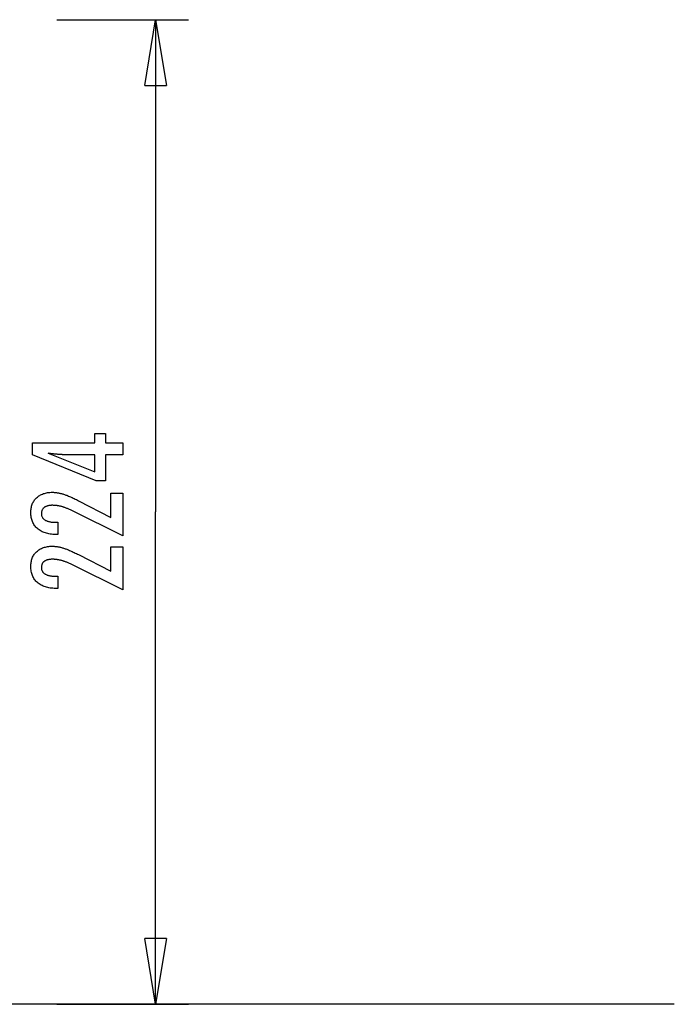
# Model space of a CAD drawing. Extents: x -35 to 35, y -14.7 to 14.7.
# Drawn here: x 20.1 to 35, y -7.7 to 14.7 of the extents above; entities that cross this region are included whole.
import ezdxf

# ---------------------------------------------------------------- set-up
doc = ezdxf.new("R2010")
doc.units = 0
doc.layers.get('0').update_dxf_attribs({"linetype": 'CONTINUOUS'})

msp = doc.modelspace()

# ---------------------------------------------------------------- linework, layer by layer
at = {"color": 0}
for points in [[(20.9216, 14.6865), (23.9216, 14.6865)], [(22.9216, 13.1865), (23.1716, 14.6865)], [(23.1716, 14.6865), (23.1716, 3.4832)], [(23.1716, 14.6865), (23.4216, 13.1865)], [(23.1716, 14.6865), (23.1716, 13.1865)], [(22.9216, 13.1865), (23.4216, 13.1865)], [(22.4211, 4.7873), (22.0312, 4.7873), (22.0312, 4.1946), (21.8176, 4.1946), (20.3637, 4.7873), (20.3637, 5.0573), (21.7861, 5.0573), (21.7861, 5.2722), (22.0312, 5.2722), (22.0312, 5.0573), (22.4211, 5.0573), (22.4211, 4.7873)], [(21.7861, 4.7873), (21.0806, 4.7873), (21.0806, 4.7873), (21.0727, 4.7873), (21.0648, 4.7873), (21.0565, 4.7874), (21.0482, 4.7877), (21.0395, 4.788), (21.0307, 4.7884), (21.0216, 4.7888), (21.0124, 4.7894), (21.0027, 4.7899), (20.993, 4.7905), (20.9829, 4.7911), (20.9728, 4.7919), (20.9622, 4.7927), (20.9516, 4.7936), (20.9406, 4.7945), (20.9296, 4.7957), (20.9296, 4.7957), (20.918, 4.7966), (20.9065, 4.7977), (20.8946, 4.7989), (20.8828, 4.8001), (20.8706, 4.8013), (20.8583, 4.8027), (20.8458, 4.8042), (20.8333, 4.8058), (20.8202, 4.8073), (20.8072, 4.8089), (20.7938, 4.8106), (20.7805, 4.8124), (20.7668, 4.8142), (20.753, 4.8162), (20.739, 4.8181), (20.725, 4.8202), (21.7861, 4.3973), (21.7861, 4.7873)], [(22.4211, 2.941), (21.279, 3.5088), (21.279, 3.5088), (21.2622, 3.5167), (21.2457, 3.5246), (21.2294, 3.532), (21.2133, 3.5393), (21.1973, 3.5462), (21.1817, 3.553), (21.1661, 3.5594), (21.1509, 3.5657), (21.1356, 3.5715), (21.1207, 3.5772), (21.1059, 3.5825), (21.0913, 3.5877), (21.0768, 3.5924), (21.0627, 3.597), (21.0486, 3.6011), (21.0349, 3.6052), (21.0349, 3.6052), (21.0211, 3.6087), (21.0073, 3.6122), (20.9935, 3.6153), (20.98, 3.6183), (20.9663, 3.6209), (20.9528, 3.6235), (20.9393, 3.6257), (20.9258, 3.6278), (20.9123, 3.6294), (20.8988, 3.631), (20.8853, 3.6322), (20.8719, 3.6333), (20.8584, 3.634), (20.8452, 3.6347), (20.8318, 3.6351), (20.8186, 3.6353), (20.8186, 3.6353), (20.8037, 3.635), (20.7893, 3.6344), (20.7753, 3.6334), (20.762, 3.6321), (20.7489, 3.6303), (20.7363, 3.6282), (20.7241, 3.6257), (20.7126, 3.6229), (20.7012, 3.6195), (20.6904, 3.6159), (20.68, 3.6119), (20.6701, 3.6076), (20.6605, 3.6028), (20.6514, 3.5977), (20.6427, 3.5922), (20.6346, 3.5864), (20.6346, 3.5864), (20.6267, 3.58), (20.6195, 3.5734), (20.6126, 3.5664), (20.6065, 3.5593), (20.6006, 3.5516), (20.5954, 3.5437), (20.5906, 3.5355), (20.5865, 3.527), (20.5826, 3.518), (20.5795, 3.5088), (20.5767, 3.4993), (20.5746, 3.4895), (20.5728, 3.4792), (20.5716, 3.4686), (20.5708, 3.4577), (20.5707, 3.4467), (20.5707, 3.4467), (20.571, 3.4346), (20.5719, 3.4231), (20.5735, 3.4118), (20.5759, 3.4011), (20.5789, 3.3905), (20.5826, 3.3805), (20.587, 3.3707), (20.5921, 3.3614), (20.5977, 3.3522), (20.604, 3.3436), (20.611, 3.3353), (20.6188, 3.3274), (20.6271, 3.3197), (20.6361, 3.3124), (20.6458, 3.3054), (20.6563, 3.299), (20.6563, 3.299), (20.6671, 3.2927), (20.6788, 3.2869), (20.6908, 3.2815), (20.7037, 3.2766), (20.717, 3.2719), (20.7311, 3.2678), (20.7458, 3.264), (20.7611, 3.2608), (20.777, 3.2577), (20.7935, 3.2552), (20.8106, 3.2529), (20.8283, 3.2513), (20.8466, 3.2498), (20.8657, 3.2489), (20.8852, 3.2483), (20.9056, 3.2482), (20.9427, 3.2482), (20.9427, 2.9725), (20.8971, 2.9725), (20.8971, 2.9725), (20.8642, 2.9729), (20.8323, 2.9744), (20.8012, 2.9769), (20.7712, 2.9807), (20.7419, 2.9853), (20.7136, 2.991), (20.6862, 2.9977), (20.6599, 3.0057), (20.6342, 3.0144), (20.6095, 3.0243), (20.5857, 3.0352), (20.5629, 3.0472), (20.5408, 3.0601), (20.5197, 3.0742), (20.4995, 3.0893), (20.4804, 3.1057), (20.4804, 3.1057), (20.4619, 3.1225), (20.4448, 3.1403), (20.4289, 3.1588), (20.4142, 3.1781), (20.4004, 3.1981), (20.3881, 3.2191), (20.3769, 3.2407), (20.367, 3.2633), (20.358, 3.2865), (20.3504, 3.3106), (20.3438, 3.3354), (20.3387, 3.3611), (20.3345, 3.3874), (20.3316, 3.4147), (20.3298, 3.4427), (20.3294, 3.4716), (20.3294, 3.4716), (20.3298, 3.4975), (20.3313, 3.523), (20.3338, 3.5477), (20.3375, 3.5719), (20.342, 3.5952), (20.3477, 3.618), (20.3544, 3.64), (20.3622, 3.6615), (20.3707, 3.682), (20.3805, 3.702), (20.3913, 3.7212), (20.4033, 3.7399), (20.416, 3.7577), (20.43, 3.775), (20.445, 3.7915), (20.4611, 3.8074), (20.4611, 3.8074), (20.4778, 3.8223), (20.4953, 3.8364), (20.5135, 3.8495), (20.5325, 3.8617), (20.5522, 3.8727), (20.5727, 3.8829), (20.594, 3.8921), (20.6161, 3.9005), (20.6388, 3.9076), (20.6622, 3.914), (20.6864, 3.9193), (20.7114, 3.9238), (20.737, 3.9271), (20.7634, 3.9296), (20.7906, 3.931), (20.8186, 3.9316), (20.8186, 3.9316), (20.8335, 3.9313), (20.8486, 3.9308), (20.8639, 3.9299), (20.8795, 3.9288), (20.895, 3.9272), (20.9107, 3.9253), (20.9266, 3.9231), (20.9427, 3.9207), (20.9588, 3.9177), (20.9751, 3.9145), (20.9915, 3.911), (21.0081, 3.9072), (21.0248, 3.9029), (21.0417, 3.8983), (21.0587, 3.8934), (21.0759, 3.8884), (21.0759, 3.8884), (21.0931, 3.8826), (21.1111, 3.8764), (21.1294, 3.8697), (21.1485, 3.8626), (21.1678, 3.8549), (21.1879, 3.8468), (21.2083, 3.8383), (21.2295, 3.8294), (21.2509, 3.8198), (21.2731, 3.8098), (21.2956, 3.7993), (21.3189, 3.7885), (21.3425, 3.7771), (21.3668, 3.7652), (21.3915, 3.7529), (21.4169, 3.7402), (22.1525, 3.3611), (22.1525, 3.9152), (22.4211, 3.9152), (22.4211, 2.941)], [(23.1716, -7.7202), (23.1716, 3.4832)], [(22.4211, 1.7133), (21.279, 2.2811), (21.279, 2.2811), (21.2622, 2.289), (21.2457, 2.2969), (21.2294, 2.3043), (21.2133, 2.3116), (21.1973, 2.3185), (21.1817, 2.3253), (21.1661, 2.3317), (21.1509, 2.338), (21.1356, 2.3438), (21.1207, 2.3495), (21.1059, 2.3548), (21.0913, 2.36), (21.0768, 2.3647), (21.0627, 2.3693), (21.0486, 2.3734), (21.0349, 2.3775), (21.0349, 2.3775), (21.0211, 2.381), (21.0073, 2.3845), (20.9935, 2.3876), (20.98, 2.3906), (20.9663, 2.3932), (20.9528, 2.3958), (20.9393, 2.398), (20.9258, 2.4001), (20.9123, 2.4017), (20.8988, 2.4033), (20.8853, 2.4045), (20.8719, 2.4056), (20.8584, 2.4063), (20.8452, 2.407), (20.8318, 2.4074), (20.8186, 2.4076), (20.8186, 2.4076), (20.8037, 2.4073), (20.7893, 2.4067), (20.7753, 2.4057), (20.762, 2.4044), (20.7489, 2.4026), (20.7363, 2.4005), (20.7241, 2.398), (20.7126, 2.3952), (20.7012, 2.3918), (20.6904, 2.3882), (20.68, 2.3842), (20.6701, 2.3799), (20.6605, 2.3751), (20.6514, 2.37), (20.6427, 2.3645), (20.6346, 2.3587), (20.6346, 2.3587), (20.6267, 2.3523), (20.6195, 2.3457), (20.6126, 2.3387), (20.6065, 2.3316), (20.6006, 2.3239), (20.5954, 2.316), (20.5906, 2.3078), (20.5865, 2.2993), (20.5826, 2.2903), (20.5795, 2.2811), (20.5767, 2.2716), (20.5746, 2.2618), (20.5728, 2.2515), (20.5716, 2.2409), (20.5708, 2.23), (20.5707, 2.219), (20.5707, 2.219), (20.571, 2.2069), (20.5719, 2.1954), (20.5735, 2.1841), (20.5759, 2.1734), (20.5789, 2.1628), (20.5826, 2.1528), (20.587, 2.143), (20.5921, 2.1337), (20.5977, 2.1245), (20.604, 2.1159), (20.611, 2.1076), (20.6188, 2.0997), (20.6271, 2.092), (20.6361, 2.0847), (20.6458, 2.0777), (20.6563, 2.0713), (20.6563, 2.0713), (20.6671, 2.065), (20.6788, 2.0592), (20.6908, 2.0538), (20.7037, 2.0489), (20.717, 2.0442), (20.7311, 2.0401), (20.7458, 2.0363), (20.7611, 2.0331), (20.777, 2.03), (20.7935, 2.0275), (20.8106, 2.0252), (20.8283, 2.0236), (20.8466, 2.0221), (20.8657, 2.0212), (20.8852, 2.0206), (20.9056, 2.0205), (20.9427, 2.0205), (20.9427, 1.7448), (20.8971, 1.7448), (20.8971, 1.7448), (20.8642, 1.7452), (20.8323, 1.7467), (20.8012, 1.7492), (20.7712, 1.753), (20.7419, 1.7576), (20.7136, 1.7633), (20.6862, 1.77), (20.6599, 1.778), (20.6342, 1.7867), (20.6095, 1.7966), (20.5857, 1.8075), (20.5629, 1.8195), (20.5408, 1.8324), (20.5197, 1.8465), (20.4995, 1.8616), (20.4804, 1.878), (20.4804, 1.878), (20.4619, 1.8948), (20.4448, 1.9126), (20.4289, 1.9311), (20.4142, 1.9504), (20.4004, 1.9704), (20.3881, 1.9914), (20.3769, 2.013), (20.367, 2.0356), (20.358, 2.0588), (20.3504, 2.0829), (20.3438, 2.1077), (20.3387, 2.1334), (20.3345, 2.1597), (20.3316, 2.187), (20.3298, 2.215), (20.3294, 2.2439), (20.3294, 2.2439), (20.3298, 2.2698), (20.3313, 2.2953), (20.3338, 2.32), (20.3375, 2.3442), (20.342, 2.3675), (20.3477, 2.3903), (20.3544, 2.4123), (20.3622, 2.4338), (20.3707, 2.4543), (20.3805, 2.4743), (20.3913, 2.4935), (20.4033, 2.5122), (20.416, 2.53), (20.43, 2.5473), (20.445, 2.5638), (20.4611, 2.5797), (20.4611, 2.5797), (20.4778, 2.5946), (20.4953, 2.6087), (20.5135, 2.6218), (20.5325, 2.634), (20.5522, 2.645), (20.5727, 2.6552), (20.594, 2.6644), (20.6161, 2.6728), (20.6388, 2.6799), (20.6622, 2.6863), (20.6864, 2.6916), (20.7114, 2.6961), (20.737, 2.6994), (20.7634, 2.7019), (20.7906, 2.7033), (20.8186, 2.7039), (20.8186, 2.7039), (20.8335, 2.7036), (20.8486, 2.7031), (20.8639, 2.7022), (20.8795, 2.7011), (20.895, 2.6995), (20.9107, 2.6976), (20.9266, 2.6954), (20.9427, 2.693), (20.9588, 2.69), (20.9751, 2.6868), (20.9915, 2.6833), (21.0081, 2.6795), (21.0248, 2.6752), (21.0417, 2.6706), (21.0587, 2.6657), (21.0759, 2.6607), (21.0759, 2.6607), (21.0931, 2.6549), (21.1111, 2.6487), (21.1294, 2.642), (21.1485, 2.6349), (21.1678, 2.6272), (21.1879, 2.6191), (21.2083, 2.6106), (21.2295, 2.6017), (21.2509, 2.5921), (21.2731, 2.5821), (21.2956, 2.5716), (21.3189, 2.5608), (21.3425, 2.5494), (21.3668, 2.5375), (21.3915, 2.5252), (21.4169, 2.5125), (22.1525, 2.1334), (22.1525, 2.6875), (22.4211, 2.6875), (22.4211, 1.7133)], [(23.1716, -7.7202), (22.9216, -6.2202)], [(23.4216, -6.2202), (22.9216, -6.2202)], [(23.1716, -7.7202), (22.9216, -6.2202)], [(23.4216, -6.2202), (22.9216, -6.2202)], [(23.4216, -6.2202), (23.1716, -7.7202)], [(23.1716, -7.7202), (23.1716, -6.2202)], [(23.4216, -6.2202), (23.1716, -7.7202)], [(23.1716, -7.7202), (23.1716, -6.2202)], [(34.982, -7.7202), (-34.9822, -7.7202)], [(20.9216, -7.7202), (23.9216, -7.7202)]]:
    msp.add_lwpolyline(points, dxfattribs=at)

doc.saveas('drawing.dxf')
